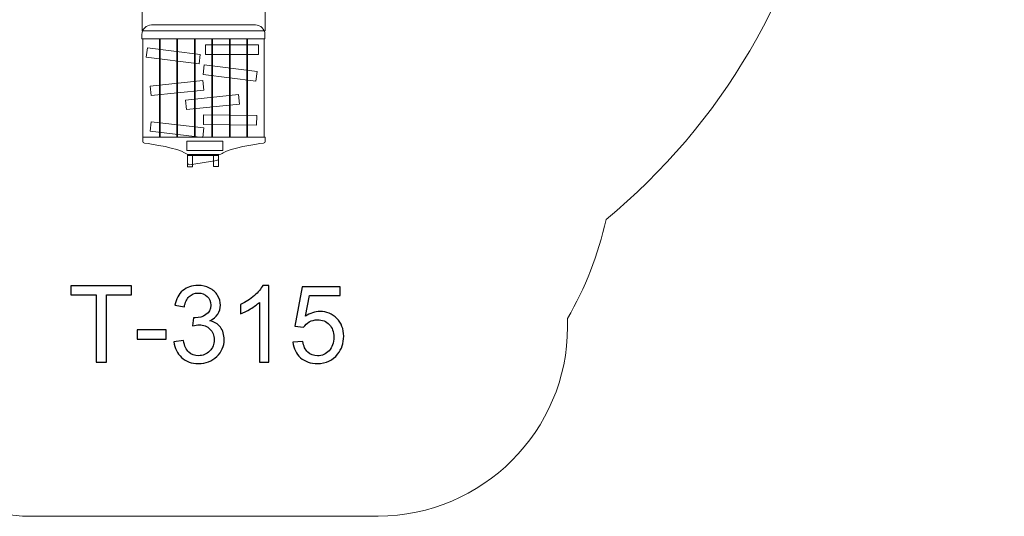
# Model space of a CAD drawing. Units: centimetres. Extents: x -9.65 to -1.23, y 6.27 to 13.93.
# Drawn here: x -6.42 to -1.23, y 6.27 to 8.89 of the extents above; entities that cross this region are included whole.
import ezdxf

# ---------------------------------------------------------------- set-up
doc = ezdxf.new("R2010")
doc.units = ezdxf.units.CM
doc.header["$MEASUREMENT"] = 0
doc.layers.add('layer 1', color=7, linetype='Continuous')

msp = doc.modelspace()

# ---------------------------------------------------------------- linework, layer by layer
at = {"layer": 'layer 1', "color": 254, "lineweight": 18}
for points in [[(-5.77322, 8.27232), (-5.68464, 8.27232), (-5.68464, 8.7915), (-5.77322, 8.7915), (-5.77322, 8.27232)], [(-5.68105, 8.27232), (-5.59247, 8.27232), (-5.59247, 8.7915), (-5.68105, 8.7915), (-5.68105, 8.27232)], [(-5.58888, 8.27232), (-5.50028, 8.27232), (-5.50028, 8.7915), (-5.58888, 8.7915), (-5.58888, 8.27232)], [(-5.49671, 8.27232), (-5.40811, 8.27232), (-5.40811, 8.7915), (-5.49671, 8.7915), (-5.49671, 8.27232)], [(-5.40454, 8.27232), (-5.31594, 8.27232), (-5.31594, 8.7915), (-5.40454, 8.7915), (-5.40454, 8.27232)], [(-5.31236, 8.27232), (-5.22378, 8.27232), (-5.22378, 8.7915), (-5.31236, 8.7915), (-5.31236, 8.27232)], [(-5.22018, 8.27232), (-5.1316, 8.27232), (-5.1316, 8.7915), (-5.22018, 8.7915), (-5.22018, 8.27232)], [(-5.44247, 8.70942), (-5.16201, 8.70942), (-5.16201, 8.75968), (-5.44247, 8.75968), (-5.44247, 8.70942)], [(-5.53999, 8.20154), (-5.35013, 8.20154), (-5.35013, 8.2518), (-5.53999, 8.2518), (-5.53999, 8.20154)], [(-5.53766, 8.11543), (-5.51002, 8.11543), (-5.51002, 8.17877), (-5.53766, 8.17877), (-5.53766, 8.11543)], [(-5.40013, 8.11784), (-5.37249, 8.11784), (-5.37249, 8.18118), (-5.40013, 8.18118), (-5.40013, 8.11784)]]:
    msp.add_lwpolyline(points, close=True, dxfattribs=at)
at = {"layer": 'layer 1', "color": 1, "lineweight": 18}
msp.add_open_spline([(-6.81414, 13.5809), (-6.58454, 13.69472), (-6.32973, 13.76526), (-6.06042, 13.78184), (-6.06042, 13.78184), (-5.87793, 13.83732), (-5.68465, 13.86707), (-5.48502, 13.86707), (-5.48502, 13.86707), (-5.31711, 13.86707), (-5.15352, 13.84598), (-4.99698, 13.80617), (-4.99698, 13.80617), (-4.65638, 13.80074), (-4.33658, 13.7091), (-4.05847, 13.55211), (-4.05847, 13.55211), (-3.93503, 13.57618), (-3.81028, 13.58727), (-3.68618, 13.58587), (-3.68618, 13.58587), (-3.68618, 13.58587), (-3.63892, 13.61212), (-3.63892, 13.61212), (-3.63892, 13.61212), (-3.15767, 13.87942), (-2.54722, 13.70521), (-2.27954, 13.22417), (-2.27954, 13.22417), (-2.27954, 13.22417), (-1.39147, 11.62825), (-1.39147, 11.62825), (-1.39147, 11.62825), (-1.25737, 11.38727), (-1.22801, 11.13202), (-1.30388, 10.86688), (-1.30388, 10.86688), (-1.37975, 10.60174), (-1.5397, 10.40066), (-1.78098, 10.2671), (-1.78098, 10.2671), (-1.78098, 10.2671), (-1.83818, 10.23544), (-1.83818, 10.23544), (-1.83818, 10.23544), (-1.92706, 10.09126), (-2.03636, 9.95844), (-2.16444, 9.84186), (-2.16444, 9.84186), (-2.30174, 9.0467), (-2.72233, 8.33837), (-3.32889, 7.83729), (-3.32889, 7.83729), (-3.3699, 7.65151), (-3.43907, 7.47586), (-3.53189, 7.31528), (-3.53189, 7.31528), (-3.53189, 7.31528), (-3.53189, 7.27145), (-3.53189, 7.27145), (-3.53189, 7.27145), (-3.53189, 6.72089), (-3.9807, 6.2718), (-4.53126, 6.27145), (-4.53126, 6.27145), (-4.53126, 6.27145), (-6.35644, 6.2703), (-6.35644, 6.2703), (-6.35644, 6.2703), (-6.90744, 6.26995), (-7.35707, 6.7193), (-7.35707, 7.2703), (-7.35707, 7.2703), (-7.35707, 7.2703), (-7.35707, 7.3339), (-7.35707, 7.3339), (-7.35707, 7.3339), (-7.44071, 7.48257), (-7.50422, 7.64381), (-7.5441, 7.81379), (-7.5441, 7.81379), (-8.16499, 8.31521), (-8.59662, 9.03185), (-8.73673, 9.83851), (-8.73673, 9.83851), (-8.73673, 9.83851), (-9.07842, 10.34682), (-9.07842, 10.34682), (-9.07842, 10.34682), (-9.07842, 10.34682), (-9.10189, 10.36003), (-9.10189, 10.36003), (-9.10189, 10.36003), (-9.34484, 10.4968), (-9.5045, 10.70231), (-9.57696, 10.97154), (-9.57696, 10.97154), (-9.64942, 11.24076), (-9.61448, 11.49865), (-9.473, 11.73889), (-9.473, 11.73889), (-9.16744, 12.25774), (-8.86137, 12.778), (-8.55556, 13.29587), (-8.55556, 13.29587), (-8.27552, 13.77012), (-7.66031, 13.92853), (-7.18605, 13.6485), (-7.18605, 13.6485), (-7.18605, 13.6485), (-7.12865, 13.61461), (-7.12865, 13.61461), (-7.12865, 13.61461), (-7.0236, 13.61243), (-6.91836, 13.60128), (-6.81414, 13.5809)], degree=3, knots=[0, 0, 0, 0, 0.0333333, 0.0333333, 0.0333333, 0.0333333, 0.0666667, 0.0666667, 0.0666667, 0.0666667, 0.1, 0.1, 0.1, 0.1, 0.1333333, 0.1333333, 0.1333333, 0.1333333, 0.1666667, 0.1666667, 0.1666667, 0.1666667, 0.2, 0.2, 0.2, 0.2, 0.2333333, 0.2333333, 0.2333333, 0.2333333, 0.2666667, 0.2666667, 0.2666667, 0.2666667, 0.3, 0.3, 0.3, 0.3, 0.3333333, 0.3333333, 0.3333333, 0.3333333, 0.3666667, 0.3666667, 0.3666667, 0.3666667, 0.4, 0.4, 0.4, 0.4, 0.4333333, 0.4333333, 0.4333333, 0.4333333, 0.4666667, 0.4666667, 0.4666667, 0.4666667, 0.5, 0.5, 0.5, 0.5, 0.5333333, 0.5333333, 0.5333333, 0.5333333, 0.5666667, 0.5666667, 0.5666667, 0.5666667, 0.6, 0.6, 0.6, 0.6, 0.6333333, 0.6333333, 0.6333333, 0.6333333, 0.6666667, 0.6666667, 0.6666667, 0.6666667, 0.7, 0.7, 0.7, 0.7, 0.7333333, 0.7333333, 0.7333333, 0.7333333, 0.7666667, 0.7666667, 0.7666667, 0.7666667, 0.8, 0.8, 0.8, 0.8, 0.8333333, 0.8333333, 0.8333333, 0.8333333, 0.8666667, 0.8666667, 0.8666667, 0.8666667, 0.9, 0.9, 0.9, 0.9, 0.9333333, 0.9333333, 0.9333333, 0.9333333, 1, 1, 1, 1], dxfattribs=at)
at = {"layer": 'layer 1', "color": 254, "lineweight": 18}
for points, knots in [([(-5.72647, 8.98022), (-5.72647, 8.98022), (-5.17763, 8.98022), (-5.17763, 8.98022), (-5.17763, 8.98022), (-5.15009, 8.98022), (-5.12763, 8.95776), (-5.12763, 8.93022), (-5.12763, 8.93022), (-5.12763, 8.93022), (-5.12763, 8.83324), (-5.12763, 8.83324), (-5.12763, 8.83324), (-5.12763, 8.83324), (-5.77647, 8.83324), (-5.77647, 8.83324), (-5.77647, 8.83324), (-5.77647, 8.83324), (-5.77647, 8.93022), (-5.77647, 8.93022), (-5.77647, 8.93022), (-5.77647, 8.95776), (-5.75401, 8.98022), (-5.72647, 8.98022)], [0, 0, 0, 0, 0.1428571, 0.1428571, 0.1428571, 0.1428571, 0.2857143, 0.2857143, 0.2857143, 0.2857143, 0.4285714, 0.4285714, 0.4285714, 0.4285714, 0.5714286, 0.5714286, 0.5714286, 0.5714286, 0.7142857, 0.7142857, 0.7142857, 0.7142857, 1, 1, 1, 1]), ([(-5.72749, 8.86499), (-5.72749, 8.86499), (-5.17865, 8.86499), (-5.17865, 8.86499), (-5.17865, 8.86499), (-5.15111, 8.86499), (-5.12865, 8.84253), (-5.12865, 8.81499), (-5.12865, 8.81499), (-5.12865, 8.81499), (-5.12865, 8.7915), (-5.12865, 8.7915), (-5.12865, 8.7915), (-5.12865, 8.7915), (-5.77749, 8.7915), (-5.77749, 8.7915), (-5.77749, 8.7915), (-5.77749, 8.7915), (-5.77749, 8.81499), (-5.77749, 8.81499), (-5.77749, 8.81499), (-5.77749, 8.84253), (-5.75503, 8.86499), (-5.72749, 8.86499)], [0, 0, 0, 0, 0.1428571, 0.1428571, 0.1428571, 0.1428571, 0.2857143, 0.2857143, 0.2857143, 0.2857143, 0.4285714, 0.4285714, 0.4285714, 0.4285714, 0.5714286, 0.5714286, 0.5714286, 0.5714286, 0.7142857, 0.7142857, 0.7142857, 0.7142857, 1, 1, 1, 1]), ([(-5.74778, 8.74399), (-5.74778, 8.74399), (-5.46953, 8.70885), (-5.46953, 8.70885), (-5.46953, 8.70885), (-5.46953, 8.70885), (-5.47582, 8.65898), (-5.47582, 8.65898), (-5.47582, 8.65898), (-5.47582, 8.65898), (-5.75407, 8.69412), (-5.75407, 8.69412), (-5.75407, 8.69412), (-5.75407, 8.69412), (-5.74778, 8.74399), (-5.74778, 8.74399)], [0, 0, 0, 0, 0.2, 0.2, 0.2, 0.2, 0.4, 0.4, 0.4, 0.4, 0.6, 0.6, 0.6, 0.6, 1, 1, 1, 1]), ([(-5.44834, 8.65403), (-5.44834, 8.65403), (-5.17009, 8.61889), (-5.17009, 8.61889), (-5.17009, 8.61889), (-5.17009, 8.61889), (-5.17638, 8.56902), (-5.17638, 8.56902), (-5.17638, 8.56902), (-5.17638, 8.56902), (-5.45463, 8.60416), (-5.45463, 8.60416), (-5.45463, 8.60416), (-5.45463, 8.60416), (-5.44834, 8.65403), (-5.44834, 8.65403)], [0, 0, 0, 0, 0.2, 0.2, 0.2, 0.2, 0.4, 0.4, 0.4, 0.4, 0.6, 0.6, 0.6, 0.6, 1, 1, 1, 1]), ([(-5.73454, 8.54239), (-5.73454, 8.54239), (-5.45559, 8.57144), (-5.45559, 8.57144), (-5.45559, 8.57144), (-5.45559, 8.57144), (-5.45038, 8.52144), (-5.45038, 8.52144), (-5.45038, 8.52144), (-5.45038, 8.52144), (-5.72933, 8.49239), (-5.72933, 8.49239), (-5.72933, 8.49239), (-5.72933, 8.49239), (-5.73454, 8.54239), (-5.73454, 8.54239)], [0, 0, 0, 0, 0.2, 0.2, 0.2, 0.2, 0.4, 0.4, 0.4, 0.4, 0.6, 0.6, 0.6, 0.6, 1, 1, 1, 1]), ([(-5.54662, 8.46854), (-5.54662, 8.46854), (-5.26767, 8.49759), (-5.26767, 8.49759), (-5.26767, 8.49759), (-5.26767, 8.49759), (-5.26246, 8.44759), (-5.26246, 8.44759), (-5.26246, 8.44759), (-5.26246, 8.44759), (-5.54141, 8.41854), (-5.54141, 8.41854), (-5.54141, 8.41854), (-5.54141, 8.41854), (-5.54662, 8.46854), (-5.54662, 8.46854)], [0, 0, 0, 0, 0.2, 0.2, 0.2, 0.2, 0.4, 0.4, 0.4, 0.4, 0.6, 0.6, 0.6, 0.6, 1, 1, 1, 1]), ([(-5.45226, 8.38974), (-5.45226, 8.38974), (-5.17182, 8.38615), (-5.17182, 8.38615), (-5.17182, 8.38615), (-5.17182, 8.38615), (-5.17246, 8.33589), (-5.17246, 8.33589), (-5.17246, 8.33589), (-5.17246, 8.33589), (-5.4529, 8.33948), (-5.4529, 8.33948), (-5.4529, 8.33948), (-5.4529, 8.33948), (-5.45226, 8.38974), (-5.45226, 8.38974)], [0, 0, 0, 0, 0.2, 0.2, 0.2, 0.2, 0.4, 0.4, 0.4, 0.4, 0.6, 0.6, 0.6, 0.6, 1, 1, 1, 1]), ([(-5.7289, 8.35355), (-5.7289, 8.35355), (-5.45028, 8.32148), (-5.45028, 8.32148), (-5.45028, 8.32148), (-5.45028, 8.32148), (-5.45602, 8.27154), (-5.45602, 8.27154), (-5.45602, 8.27154), (-5.45602, 8.27154), (-5.73464, 8.30361), (-5.73464, 8.30361), (-5.73464, 8.30361), (-5.73464, 8.30361), (-5.7289, 8.35355), (-5.7289, 8.35355)], [0, 0, 0, 0, 0.2, 0.2, 0.2, 0.2, 0.4, 0.4, 0.4, 0.4, 0.6, 0.6, 0.6, 0.6, 1, 1, 1, 1]), ([(-5.77322, 8.27232), (-5.77322, 8.27232), (-5.1263, 8.27232), (-5.1263, 8.27232), (-5.1263, 8.27232), (-5.1263, 8.27232), (-5.1263, 8.25042), (-5.1263, 8.25042), (-5.1263, 8.25042), (-5.1263, 8.24523), (-5.13023, 8.24094), (-5.13539, 8.24047), (-5.13539, 8.24047), (-5.17748, 8.23664), (-5.31576, 8.21316), (-5.34808, 8.19023), (-5.34808, 8.19023), (-5.3569, 8.18398), (-5.36619, 8.18101), (-5.37701, 8.18101), (-5.37701, 8.18101), (-5.37701, 8.18101), (-5.52378, 8.18101), (-5.52378, 8.18101), (-5.52378, 8.18101), (-5.53462, 8.18101), (-5.54393, 8.18399), (-5.55276, 8.19027), (-5.55276, 8.19027), (-5.58498, 8.21318), (-5.72221, 8.23663), (-5.76413, 8.24046), (-5.76413, 8.24046), (-5.7693, 8.24093), (-5.77322, 8.24523), (-5.77322, 8.25042), (-5.77322, 8.25042), (-5.77322, 8.25042), (-5.77322, 8.27232), (-5.77322, 8.27232)], [0, 0, 0, 0, 0.0909091, 0.0909091, 0.0909091, 0.0909091, 0.1818182, 0.1818182, 0.1818182, 0.1818182, 0.2727273, 0.2727273, 0.2727273, 0.2727273, 0.3636364, 0.3636364, 0.3636364, 0.3636364, 0.4545455, 0.4545455, 0.4545455, 0.4545455, 0.5454545, 0.5454545, 0.5454545, 0.5454545, 0.6363636, 0.6363636, 0.6363636, 0.6363636, 0.7272727, 0.7272727, 0.7272727, 0.7272727, 0.8181818, 0.8181818, 0.8181818, 0.8181818, 1, 1, 1, 1]), ([(-5.53772, 8.17629), (-5.53772, 8.17629), (-5.37301, 8.17629), (-5.37301, 8.17629), (-5.37301, 8.17629), (-5.37301, 8.17629), (-5.37301, 8.15939), (-5.37301, 8.15939), (-5.37301, 8.15939), (-5.37301, 8.15442), (-5.37657, 8.15027), (-5.38148, 8.14951), (-5.38148, 8.14951), (-5.38148, 8.14951), (-5.52619, 8.12714), (-5.52619, 8.12714), (-5.52619, 8.12714), (-5.52918, 8.12668), (-5.53193, 8.12746), (-5.53423, 8.12943), (-5.53423, 8.12943), (-5.53652, 8.1314), (-5.53772, 8.134), (-5.53772, 8.13702), (-5.53772, 8.13702), (-5.53772, 8.13702), (-5.53772, 8.17629), (-5.53772, 8.17629)], [0, 0, 0, 0, 0.125, 0.125, 0.125, 0.125, 0.25, 0.25, 0.25, 0.25, 0.375, 0.375, 0.375, 0.375, 0.5, 0.5, 0.5, 0.5, 0.625, 0.625, 0.625, 0.625, 0.75, 0.75, 0.75, 0.75, 1, 1, 1, 1])]:
    msp.add_open_spline(points, degree=3, knots=knots, dxfattribs=at)
at = {"layer": 'layer 1'}
for points, knots in [([(-6.01853, 7.08372), (-6.01853, 7.08372), (-6.01853, 7.44045), (-6.01853, 7.44045), (-6.01853, 7.44045), (-6.01853, 7.44045), (-6.15174, 7.44045), (-6.15174, 7.44045), (-6.15174, 7.44045), (-6.15174, 7.44045), (-6.15174, 7.48786), (-6.15174, 7.48786), (-6.15174, 7.48786), (-6.15174, 7.48786), (-5.8317, 7.48786), (-5.8317, 7.48786), (-5.8317, 7.48786), (-5.8317, 7.48786), (-5.8317, 7.44045), (-5.8317, 7.44045), (-5.8317, 7.44045), (-5.8317, 7.44045), (-5.96491, 7.44045), (-5.96491, 7.44045), (-5.96491, 7.44045), (-5.96491, 7.44045), (-5.96491, 7.08372), (-5.96491, 7.08372), (-5.96491, 7.08372), (-5.96491, 7.08372), (-6.01853, 7.08372), (-6.01853, 7.08372)], [0, 0, 0, 0, 0.1111111, 0.1111111, 0.1111111, 0.1111111, 0.2222222, 0.2222222, 0.2222222, 0.2222222, 0.3333333, 0.3333333, 0.3333333, 0.3333333, 0.4444444, 0.4444444, 0.4444444, 0.4444444, 0.5555556, 0.5555556, 0.5555556, 0.5555556, 0.6666667, 0.6666667, 0.6666667, 0.6666667, 0.7777778, 0.7777778, 0.7777778, 0.7777778, 1, 1, 1, 1]), ([(-5.60827, 7.19096), (-5.60827, 7.19096), (-5.5586, 7.19774), (-5.5586, 7.19774), (-5.5586, 7.19774), (-5.55286, 7.16951), (-5.54327, 7.1492), (-5.52963, 7.13678), (-5.52963, 7.13678), (-5.51599, 7.12436), (-5.49924, 7.11815), (-5.47939, 7.11815), (-5.47939, 7.11815), (-5.45587, 7.11815), (-5.43603, 7.12624), (-5.42003, 7.14242), (-5.42003, 7.14242), (-5.40404, 7.1586), (-5.39604, 7.17864), (-5.39604, 7.20253), (-5.39604, 7.20253), (-5.39604, 7.2253), (-5.40348, 7.24412), (-5.41843, 7.25898), (-5.41843, 7.25898), (-5.4333, 7.27375), (-5.45221, 7.28118), (-5.47525, 7.28118), (-5.47525, 7.28118), (-5.48466, 7.28118), (-5.49633, 7.2793), (-5.51034, 7.27563), (-5.51034, 7.27563), (-5.51034, 7.27563), (-5.50479, 7.31909), (-5.50479, 7.31909), (-5.50479, 7.31909), (-5.5015, 7.31872), (-5.49877, 7.31853), (-5.4968, 7.31853), (-5.4968, 7.31853), (-5.47554, 7.31853), (-5.45653, 7.32408), (-5.43951, 7.33508), (-5.43951, 7.33508), (-5.42257, 7.34609), (-5.41411, 7.36302), (-5.41411, 7.38588), (-5.41411, 7.38588), (-5.41411, 7.40404), (-5.42031, 7.41909), (-5.43264, 7.43104), (-5.43264, 7.43104), (-5.44496, 7.44299), (-5.46086, 7.44891), (-5.48033, 7.44891), (-5.48033, 7.44891), (-5.49971, 7.44891), (-5.5158, 7.4428), (-5.52869, 7.43057), (-5.52869, 7.43057), (-5.54158, 7.41834), (-5.54985, 7.39999), (-5.55352, 7.37554), (-5.55352, 7.37554), (-5.55352, 7.37554), (-5.60319, 7.38457), (-5.60319, 7.38457), (-5.60319, 7.38457), (-5.59708, 7.41787), (-5.58334, 7.44374), (-5.5618, 7.46208), (-5.5618, 7.46208), (-5.54035, 7.48043), (-5.51354, 7.48955), (-5.48156, 7.48955), (-5.48156, 7.48955), (-5.45954, 7.48955), (-5.43922, 7.48485), (-5.42069, 7.47535), (-5.42069, 7.47535), (-5.40206, 7.46594), (-5.38786, 7.45305), (-5.37808, 7.43678), (-5.37808, 7.43678), (-5.3682, 7.42041), (-5.36331, 7.4031), (-5.36331, 7.38475), (-5.36331, 7.38475), (-5.36331, 7.36735), (-5.36801, 7.35155), (-5.37732, 7.33725), (-5.37732, 7.33725), (-5.38673, 7.32295), (-5.40065, 7.31157), (-5.419, 7.3031), (-5.419, 7.3031), (-5.3951, 7.29764), (-5.37657, 7.28617), (-5.36331, 7.26876), (-5.36331, 7.26876), (-5.35014, 7.25145), (-5.34355, 7.22963), (-5.34355, 7.20357), (-5.34355, 7.20357), (-5.34355, 7.16829), (-5.35644, 7.13828), (-5.38212, 7.11373), (-5.38212, 7.11373), (-5.4079, 7.08918), (-5.44045, 7.07695), (-5.47977, 7.07695), (-5.47977, 7.07695), (-5.51523, 7.07695), (-5.54468, 7.08758), (-5.5681, 7.10874), (-5.5681, 7.10874), (-5.59162, 7.12991), (-5.60498, 7.15729), (-5.60827, 7.19096)], [0, 0, 0, 0, 0.0322581, 0.0322581, 0.0322581, 0.0322581, 0.0645161, 0.0645161, 0.0645161, 0.0645161, 0.0967742, 0.0967742, 0.0967742, 0.0967742, 0.1290323, 0.1290323, 0.1290323, 0.1290323, 0.1612903, 0.1612903, 0.1612903, 0.1612903, 0.1935484, 0.1935484, 0.1935484, 0.1935484, 0.2258065, 0.2258065, 0.2258065, 0.2258065, 0.2580645, 0.2580645, 0.2580645, 0.2580645, 0.2903226, 0.2903226, 0.2903226, 0.2903226, 0.3225806, 0.3225806, 0.3225806, 0.3225806, 0.3548387, 0.3548387, 0.3548387, 0.3548387, 0.3870968, 0.3870968, 0.3870968, 0.3870968, 0.4193548, 0.4193548, 0.4193548, 0.4193548, 0.4516129, 0.4516129, 0.4516129, 0.4516129, 0.483871, 0.483871, 0.483871, 0.483871, 0.516129, 0.516129, 0.516129, 0.516129, 0.5483871, 0.5483871, 0.5483871, 0.5483871, 0.5806452, 0.5806452, 0.5806452, 0.5806452, 0.6129032, 0.6129032, 0.6129032, 0.6129032, 0.6451613, 0.6451613, 0.6451613, 0.6451613, 0.6774194, 0.6774194, 0.6774194, 0.6774194, 0.7096774, 0.7096774, 0.7096774, 0.7096774, 0.7419355, 0.7419355, 0.7419355, 0.7419355, 0.7741935, 0.7741935, 0.7741935, 0.7741935, 0.8064516, 0.8064516, 0.8064516, 0.8064516, 0.8387097, 0.8387097, 0.8387097, 0.8387097, 0.8709677, 0.8709677, 0.8709677, 0.8709677, 0.9032258, 0.9032258, 0.9032258, 0.9032258, 0.9354839, 0.9354839, 0.9354839, 0.9354839, 1, 1, 1, 1]), ([(-5.10809, 7.08372), (-5.10809, 7.08372), (-5.15776, 7.08372), (-5.15776, 7.08372), (-5.15776, 7.08372), (-5.15776, 7.08372), (-5.15776, 7.39999), (-5.15776, 7.39999), (-5.15776, 7.39999), (-5.16971, 7.38852), (-5.18542, 7.37713), (-5.2048, 7.36575), (-5.2048, 7.36575), (-5.22417, 7.35437), (-5.24167, 7.34581), (-5.2571, 7.34016), (-5.2571, 7.34016), (-5.2571, 7.34016), (-5.2571, 7.38814), (-5.2571, 7.38814), (-5.2571, 7.38814), (-5.22935, 7.40112), (-5.20508, 7.41693), (-5.18429, 7.43555), (-5.18429, 7.43555), (-5.1635, 7.45409), (-5.14873, 7.47205), (-5.14007, 7.48955), (-5.14007, 7.48955), (-5.14007, 7.48955), (-5.10809, 7.48955), (-5.10809, 7.48955), (-5.10809, 7.48955), (-5.10809, 7.48955), (-5.10809, 7.08372), (-5.10809, 7.08372)], [0, 0, 0, 0, 0.1, 0.1, 0.1, 0.1, 0.2, 0.2, 0.2, 0.2, 0.3, 0.3, 0.3, 0.3, 0.4, 0.4, 0.4, 0.4, 0.5, 0.5, 0.5, 0.5, 0.6, 0.6, 0.6, 0.6, 0.7, 0.7, 0.7, 0.7, 0.8, 0.8, 0.8, 0.8, 1, 1, 1, 1]), ([(-4.98043, 7.18983), (-4.98043, 7.18983), (-4.92851, 7.19379), (-4.92851, 7.19379), (-4.92851, 7.19379), (-4.92465, 7.16848), (-4.91571, 7.14948), (-4.90179, 7.13668), (-4.90179, 7.13668), (-4.88787, 7.12398), (-4.87084, 7.11759), (-4.8508, 7.11759), (-4.8508, 7.11759), (-4.82662, 7.11759), (-4.8064, 7.12662), (-4.78994, 7.14459), (-4.78994, 7.14459), (-4.77357, 7.16265), (-4.76538, 7.18654), (-4.76538, 7.21627), (-4.76538, 7.21627), (-4.76538, 7.24459), (-4.77319, 7.26688), (-4.7889, 7.28325), (-4.7889, 7.28325), (-4.80461, 7.29962), (-4.8254, 7.3078), (-4.85127, 7.3078), (-4.85127, 7.3078), (-4.86736, 7.3078), (-4.88175, 7.30413), (-4.89454, 7.2968), (-4.89454, 7.2968), (-4.90724, 7.28946), (-4.91722, 7.27996), (-4.92455, 7.26829), (-4.92455, 7.26829), (-4.92455, 7.26829), (-4.9714, 7.27507), (-4.9714, 7.27507), (-4.9714, 7.27507), (-4.9714, 7.27507), (-4.93246, 7.48278), (-4.93246, 7.48278), (-4.93246, 7.48278), (-4.93246, 7.48278), (-4.73208, 7.48278), (-4.73208, 7.48278), (-4.73208, 7.48278), (-4.73208, 7.48278), (-4.73208, 7.43537), (-4.73208, 7.43537), (-4.73208, 7.43537), (-4.73208, 7.43537), (-4.89285, 7.43537), (-4.89285, 7.43537), (-4.89285, 7.43537), (-4.89285, 7.43537), (-4.91439, 7.32634), (-4.91439, 7.32634), (-4.91439, 7.32634), (-4.89022, 7.34336), (-4.86482, 7.35183), (-4.83829, 7.35183), (-4.83829, 7.35183), (-4.80311, 7.35183), (-4.77338, 7.3396), (-4.7492, 7.31514), (-4.7492, 7.31514), (-4.72502, 7.29068), (-4.71289, 7.25926), (-4.71289, 7.22088), (-4.71289, 7.22088), (-4.71289, 7.18428), (-4.72352, 7.15268), (-4.74478, 7.12605), (-4.74478, 7.12605), (-4.77065, 7.09332), (-4.80602, 7.07695), (-4.8508, 7.07695), (-4.8508, 7.07695), (-4.88749, 7.07695), (-4.9174, 7.08729), (-4.94064, 7.1079), (-4.94064, 7.1079), (-4.96388, 7.1285), (-4.97714, 7.15578), (-4.98043, 7.18983)], [0, 0, 0, 0, 0.0434783, 0.0434783, 0.0434783, 0.0434783, 0.0869565, 0.0869565, 0.0869565, 0.0869565, 0.1304348, 0.1304348, 0.1304348, 0.1304348, 0.173913, 0.173913, 0.173913, 0.173913, 0.2173913, 0.2173913, 0.2173913, 0.2173913, 0.2608696, 0.2608696, 0.2608696, 0.2608696, 0.3043478, 0.3043478, 0.3043478, 0.3043478, 0.3478261, 0.3478261, 0.3478261, 0.3478261, 0.3913043, 0.3913043, 0.3913043, 0.3913043, 0.4347826, 0.4347826, 0.4347826, 0.4347826, 0.4782609, 0.4782609, 0.4782609, 0.4782609, 0.5217391, 0.5217391, 0.5217391, 0.5217391, 0.5652174, 0.5652174, 0.5652174, 0.5652174, 0.6086957, 0.6086957, 0.6086957, 0.6086957, 0.6521739, 0.6521739, 0.6521739, 0.6521739, 0.6956522, 0.6956522, 0.6956522, 0.6956522, 0.7391304, 0.7391304, 0.7391304, 0.7391304, 0.7826087, 0.7826087, 0.7826087, 0.7826087, 0.826087, 0.826087, 0.826087, 0.826087, 0.8695652, 0.8695652, 0.8695652, 0.8695652, 0.9130435, 0.9130435, 0.9130435, 0.9130435, 1, 1, 1, 1]), ([(-5.80244, 7.20507), (-5.80244, 7.20507), (-5.80244, 7.25475), (-5.80244, 7.25475), (-5.80244, 7.25475), (-5.80244, 7.25475), (-5.64891, 7.25475), (-5.64891, 7.25475), (-5.64891, 7.25475), (-5.64891, 7.25475), (-5.64891, 7.20507), (-5.64891, 7.20507), (-5.64891, 7.20507), (-5.64891, 7.20507), (-5.80244, 7.20507), (-5.80244, 7.20507)], [0, 0, 0, 0, 0.2, 0.2, 0.2, 0.2, 0.4, 0.4, 0.4, 0.4, 0.6, 0.6, 0.6, 0.6, 1, 1, 1, 1])]:
    msp.add_open_spline(points, degree=3, knots=knots, dxfattribs=at)

doc.saveas('drawing.dxf')
